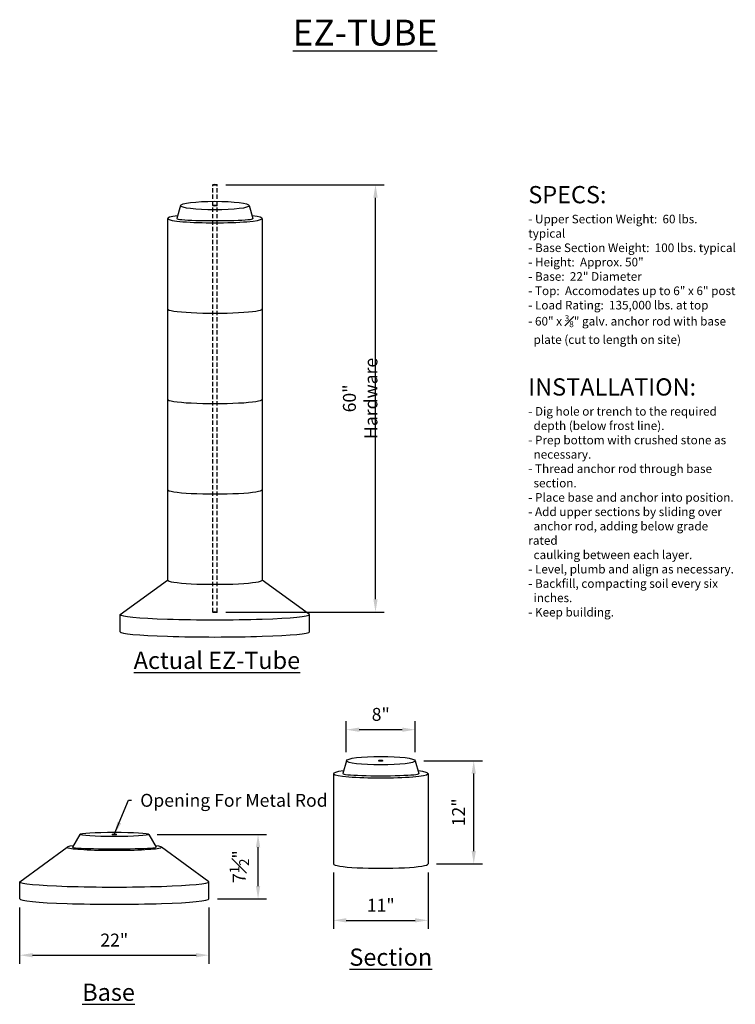
# Model space of a CAD drawing. Extents: x -40807 to 2763, y -5451 to -3854.
import ezdxf

# ---------------------------------------------------------------- set-up
doc = ezdxf.new("R2010")
doc.units = 0
doc.header["$MEASUREMENT"] = 0
doc.linetypes.add('DASHED', pattern=[0.75, 0.5, -0.25])
doc.layers.add('A-Anno-Dims', color=211, linetype='Continuous', lineweight=25)
for name, color, linetype in [('A-Hatc-Back', 8, 'Continuous'), ('A-Hatc-Dash', 9, 'DASHED'), ('A-Trim', 131, 'Continuous')]:
    doc.layers.add(name, color=color, linetype=linetype)
doc.styles.add('DimText', font='stylu.ttf', dxfattribs={"width": 0.7})
doc.styles.get("Standard").update_dxf_attribs({"font": 'stylu.ttf', "width": 0.9, "height": 3.75})
doc.dimstyles.new('Details', dxfattribs={"dimscale": 16, "dimtxt": 0.09375, "dimasz": 0.09375, "dimexe": 0.0625, "dimexo": 0.0625, "dimgap": 0.0625, "dimtad": 1, "dimdec": 5, "dimrnd": 0.0625, "dimzin": 3, "dimdsep": 46, "dimlunit": 4, "dimtxsty": 'DimText', "dimcen": 0.0625, "dimdle": 0.125, "dimadec": 0, "dimazin": 0, "dimtfac": 0.75, "dimtdec": 5, "dimtix": 1, "dimtofl": 0, "dimtmove": 2, "dimatfit": 3, "dimfxl": 0, "dimfrac": 1, "dimtolj": 1, "dimtzin": 0, "dimarcsym": 0})

# ---------------------------------------------------------------- blocks, each defined once
blk = doc.blocks.new('*D400')
at = {"layer": 'A-Anno-Dims', "color": 0, "lineweight": -2}
for p, q in [((2679.48, -5439.44), (2679.48, -5445.98)), ((2701.48, -5439.44), (2701.48, -5445.98)), ((2680.98, -5444.98), (2699.98, -5444.98))]:
    blk.add_line(p, q, dxfattribs=at)
at = {"layer": 'A-Anno-Dims', "color": 0}
for points in [[(2680.98, -5444.73), (2680.98, -5445.23), (2679.48, -5444.98)], [(2699.98, -5444.73), (2699.98, -5445.23), (2701.48, -5444.98)]]:
    blk.add_solid(points, dxfattribs=at)
at = {"layer": 'Defpoints', "color": 0}
for p in [(2679.48, -5438.44), (2701.48, -5438.44), (2701.48, -5444.98)]:
    blk.add_point(p, dxfattribs=at)
at = {"layer": 'A-Anno-Dims', "color": 0, "insert": (2690.48, -5443.22), "char_height": 1.5, "attachment_point": 5, "style": 'DimText'}
blk.add_mtext('\\A1;22"', dxfattribs=at)
blk = doc.blocks.new('*D401')
at = {"layer": 'A-Anno-Dims', "color": 0, "lineweight": -2}
for p, q in [((2695.48, -5430.94), (2708.19, -5430.94)), ((2707.19, -5436.94), (2707.19, -5432.44)), ((2702.48, -5438.44), (2708.19, -5438.44))]:
    blk.add_line(p, q, dxfattribs=at)
at = {"layer": 'A-Anno-Dims', "color": 0}
for points in [[(2706.94, -5432.44), (2707.44, -5432.44), (2707.19, -5430.94)], [(2706.94, -5436.94), (2707.44, -5436.94), (2707.19, -5438.44)]]:
    blk.add_solid(points, dxfattribs=at)
at = {"layer": 'Defpoints', "color": 0}
for p in [(2694.48, -5430.94), (2707.19, -5430.94), (2701.48, -5438.44)]:
    blk.add_point(p, dxfattribs=at)
at = {"layer": 'A-Anno-Dims', "color": 0, "insert": (2705, -5434.69), "char_height": 1.5, "attachment_point": 5, "rotation": 90, "style": 'DimText'}
blk.add_mtext('\\A1;7{\\H0.750000x;\\S1#2;}"', dxfattribs=at)
blk = doc.blocks.new('*D402')
at = {"layer": 'A-Anno-Dims', "color": 0, "lineweight": -2}
for p, q in [((2715.95, -5435.38), (2715.95, -5441.93)), ((2726.95, -5435.38), (2726.95, -5441.93)), ((2717.45, -5440.93), (2725.45, -5440.93))]:
    blk.add_line(p, q, dxfattribs=at)
at = {"layer": 'A-Anno-Dims', "color": 0}
for points in [[(2717.45, -5440.68), (2717.45, -5441.18), (2715.95, -5440.93)], [(2725.45, -5440.68), (2725.45, -5441.18), (2726.95, -5440.93)]]:
    blk.add_solid(points, dxfattribs=at)
at = {"layer": 'Defpoints', "color": 0}
for p in [(2715.95, -5434.38), (2726.95, -5434.38), (2726.95, -5440.93)]:
    blk.add_point(p, dxfattribs=at)
at = {"layer": 'A-Anno-Dims', "color": 0, "insert": (2721.45, -5439.18), "char_height": 1.5, "attachment_point": 5, "style": 'DimText'}
blk.add_mtext('\\A1;11"', dxfattribs=at)
blk = doc.blocks.new('*D403')
at = {"layer": 'A-Anno-Dims', "color": 0, "lineweight": -2}
for p, q in [((2726.45, -5422.38), (2733.26, -5422.38)), ((2732.26, -5432.88), (2732.26, -5423.88)), ((2727.95, -5434.38), (2733.26, -5434.38))]:
    blk.add_line(p, q, dxfattribs=at)
at = {"layer": 'A-Anno-Dims', "color": 0}
for points in [[(2732.01, -5423.88), (2732.51, -5423.88), (2732.26, -5422.38)], [(2732.01, -5432.88), (2732.51, -5432.88), (2732.26, -5434.38)]]:
    blk.add_solid(points, dxfattribs=at)
at = {"layer": 'Defpoints', "color": 0}
for p in [(2725.45, -5422.38), (2732.26, -5422.38), (2726.95, -5434.38)]:
    blk.add_point(p, dxfattribs=at)
at = {"layer": 'A-Anno-Dims', "color": 0, "insert": (2730.49, -5428.38), "char_height": 1.5, "attachment_point": 5, "rotation": 90, "style": 'DimText'}
blk.add_mtext('\\A1;12"', dxfattribs=at)
blk = doc.blocks.new('*D404')
at = {"layer": 'A-Anno-Dims', "color": 0, "lineweight": -2}
for p, q in [((2717.45, -5421.38), (2717.45, -5417.78)), ((2723.95, -5418.78), (2718.95, -5418.78)), ((2725.45, -5421.38), (2725.45, -5417.78))]:
    blk.add_line(p, q, dxfattribs=at)
at = {"layer": 'A-Anno-Dims', "color": 0}
for points in [[(2718.95, -5418.53), (2718.95, -5419.03), (2717.45, -5418.78)], [(2723.95, -5418.53), (2723.95, -5419.03), (2725.45, -5418.78)]]:
    blk.add_solid(points, dxfattribs=at)
at = {"layer": 'Defpoints', "color": 0}
for p in [(2717.45, -5418.78), (2717.45, -5422.38), (2725.45, -5422.38)]:
    blk.add_point(p, dxfattribs=at)
at = {"layer": 'A-Anno-Dims', "color": 0, "insert": (2721.45, -5417), "char_height": 1.5, "attachment_point": 5, "style": 'DimText'}
blk.add_mtext('\\A1;8"', dxfattribs=at)
blk = doc.blocks.new('*D405')
at = {"layer": 'A-Anno-Dims', "color": 0, "lineweight": -2}
for p, q in [((2703.43, -5355.47), (2721.84, -5355.47)), ((2720.84, -5403.62), (2720.84, -5356.97)), ((2703.43, -5405.12), (2721.84, -5405.12))]:
    blk.add_line(p, q, dxfattribs=at)
at = {"layer": 'A-Anno-Dims', "color": 0}
for points in [[(2720.59, -5356.97), (2721.09, -5356.97), (2720.84, -5355.47)], [(2720.59, -5403.62), (2721.09, -5403.62), (2720.84, -5405.12)]]:
    blk.add_solid(points, dxfattribs=at)
at = {"layer": 'Defpoints', "color": 0}
for p in [(2702.43, -5355.47), (2720.84, -5355.47), (2702.43, -5405.12)]:
    blk.add_point(p, dxfattribs=at)
at = {"layer": 'A-Anno-Dims', "color": 0, "insert": (2719.06, -5380.29), "char_height": 1.5, "attachment_point": 5, "rotation": 90, "style": 'DimText'}
blk.add_mtext('\\A1;60" Hardware', dxfattribs=at)

msp = doc.modelspace()

# ---------------------------------------------------------------- hatches: boundary and pattern name
at = {"layer": 'A-Hatc-Back'}
h = msp.add_hatch(color=256, dxfattribs=at)
h.dxf.hatch_style = 1
edge = h.paths.add_edge_path()
edge.add_ellipse((2702.175354, -5355.469922), major_axis=(0.25, 0), ratio=0.2356245984, start_angle=0, end_angle=360)
h = msp.add_hatch(color=256, dxfattribs=at)
h.dxf.hatch_style = 1
edge = h.paths.add_edge_path()
edge.add_ellipse((2702.175354, -5405.119068), major_axis=(0.25, 0), ratio=0.25, start_angle=0, end_angle=360)
h = msp.add_hatch(color=256, dxfattribs=at)
h.dxf.hatch_style = 1
edge = h.paths.add_edge_path()
edge.add_ellipse((2721.451248, -5422.381177), major_axis=(0.25, 0), ratio=0.2356245984, start_angle=0, end_angle=360)
h = msp.add_hatch(color=256, dxfattribs=at)
h.dxf.hatch_style = 1
edge = h.paths.add_edge_path()
edge.add_ellipse((2690.483935, -5430.942849), major_axis=(0.25, 0), ratio=0.25, start_angle=0, end_angle=360)

# ---------------------------------------------------------------- linework, layer by layer
at = {"layer": 'A-Hatc-Dash'}
for p, q in [((2701.925354, -5405.119068), (2701.925354, -5355.469922)), ((2702.425354, -5405.119068), (2702.425354, -5355.469922))]:
    msp.add_line(p, q, dxfattribs=at)
at = {"layer": 'A-Trim'}
for p, q in [((2698.175354, -5357.89112), (2697.756602, -5359.39112)), ((2706.175354, -5357.89112), (2706.594105, -5359.39112)), ((2696.675354, -5359.39112), (2696.675354, -5369.89112)), ((2707.675354, -5359.39112), (2707.675354, -5369.89112)), ((2696.675354, -5369.89112), (2696.675354, -5380.39112)), ((2707.675354, -5369.89112), (2707.675354, -5380.39112)), ((2696.675354, -5380.39112), (2696.675354, -5390.89112)), ((2707.675354, -5380.39112), (2707.675354, -5390.89112)), ((2696.675354, -5390.89112), (2696.675354, -5401.39112)), ((2707.675354, -5390.89112), (2707.675354, -5401.39112)), ((2691.175354, -5405.39112), (2696.675354, -5401.39112)), ((2713.175354, -5405.39112), (2707.675354, -5401.39112)), ((2691.175354, -5407.39112), (2691.175354, -5405.39112)), ((2713.175354, -5407.39112), (2713.175354, -5405.39112)), ((2717.451248, -5422.381177), (2717.032496, -5423.881177)), ((2725.451248, -5422.381177), (2725.869999, -5423.881177)), ((2715.951248, -5423.881177), (2715.951248, -5434.381177)), ((2726.951248, -5423.881177), (2726.951248, -5434.381177)), ((2686.483935, -5430.942849), (2685.617909, -5432.442849)), ((2694.483935, -5430.942849), (2695.34996, -5432.442849)), ((2679.483935, -5436.442849), (2684.983935, -5432.442849)), ((2701.483935, -5436.442849), (2695.983935, -5432.442849)), ((2679.483935, -5438.442849), (2679.483935, -5436.442849)), ((2701.483935, -5438.442849), (2701.483935, -5436.442849))]:
    msp.add_line(p, q, dxfattribs=at)
for centre, major_axis, ratio in [((2702.175354, -5355.469922), (0.25, 0), 0.2356245984), ((2702.175354, -5357.89112), (4, 0), 0.125), ((2702.175354, -5357.89112), (0.25, 0), 0.2356245984), ((2702.175354, -5405.119068), (0.25, 0), 0.25), ((2721.451248, -5422.381177), (4, 0), 0.125), ((2721.451248, -5422.381177), (0.25, 0), 0.2356245984), ((2690.483935, -5430.942849), (4, 0), 0.0625), ((2690.483935, -5430.942849), (0.25, 0), 0.25)]:
    msp.add_ellipse(centre, major_axis=major_axis, ratio=ratio, dxfattribs=at)
for centre, major_axis, ratio, start_param, end_param in [((2702.175354, -5359.39112), (5.5, 0), 0.0909090909, 2.4779878971, 6.9467900636), ((2702.175354, -5359.39112), (4.418751, 0), 0.0562143691, 3.1415926536, 6.2831853072), ((2702.175354, -5369.89112), (5.5, 0), 0.0909090909, 3.1415926536, 6.2831853072), ((2702.175354, -5380.39112), (5.5, 0), 0.0909090909, 3.1415926536, 6.2831853072), ((2702.175354, -5390.89112), (5.5, 0), 0.0909090909, 3.1415926536, 6.2831853072), ((2702.175354, -5401.39112), (5.5, 0), 0.0909090909, 3.1415926536, 6.2831853072), ((2702.175354, -5405.39112), (11, 0), 0.0563705131, 3.1415926536, 6.2831853072), ((2702.175354, -5407.39112), (11, 0), 0.0563705131, 3.1415926536, 6.2831853072), ((2721.451248, -5423.881177), (5.5, 0), 0.0909090909, 2.4779878971, 6.9467900636), ((2721.451248, -5423.881177), (4.418751, 0), 0.0562143691, 3.1415926536, 6.2831853072), ((2690.483935, -5432.442849), (5.5, 0), 0.0641279901, 2.6184093365, 6.8063686243), ((2690.483935, -5432.442849), (4.866025, 0), 0.0354847181, 3.1415926536, 6.2831853072), ((2721.451248, -5434.381177), (5.5, 0), 0.0909090909, 3.1415926536, 6.2831853072), ((2690.483935, -5436.442849), (11, 0), 0.0563705131, 3.1415926536, 6.2831853072), ((2690.483935, -5438.442849), (11, 0), 0.0563705131, 3.1415926536, 6.2831853072)]:
    msp.add_ellipse(centre, major_axis=major_axis, ratio=ratio, start_param=start_param, end_param=end_param, dxfattribs=at)

# ---------------------------------------------------------------- texts
at = {"layer": 'A-Anno-Dims'}
for s, insert, char_height, width, attachment_point in [('{\\LEZ-TUBE}', (2719.615808, -5336.291208), 3, 56.1624506, 2), ('\\A1;SPECS:\\P{\\H0.5x;- Upper Section Weight:  60 lbs. typical\\P- Base Section Weight:  100 lbs. typical\\P- Height:  Approx. 50"\\P- Base:  22" Diameter\\P- Top:  Accomodates up to 6" x 6" post\\P- Load Rating:  135,000 lbs. at top\\P- 60" x \\H0.7x;\\S3#8;\\H1.429x;" galv. anchor rod with base\\P  plate (cut to length on site)\\P}\\PINSTALLATION:\\P{\\H0.5x;- Dig hole or trench to the required\\P  depth (below frost line).\\P- Prep bottom with crushed stone as\\P  necessary.\\P- Thread anchor rod through base\\P  section.\\P- Place base and anchor into position.\\P- Add upper sections by sliding over\\P  anchor rod, adding below grade rated\\P  caulking between each layer.\\P- Level, plumb and align as necessary.\\P- Backfill, compacting soil every six\\P  inches.\\P- Keep building.}', (2738.599821, -5355.61994), 2, 24.25187286, 1)]:
    msp.add_mtext(s, dxfattribs=dict(at, insert=insert, char_height=char_height, width=width, attachment_point=attachment_point))
at = {"layer": 'A-Anno-Dims', "style": 'DimText'}
for s, insert, char_height, width, attachment_point in [('{\\LActual EZ-Tube}', (2702.407337, -5409.719147), 2, 28.91028576, 2), ('\\A1;Opening For Metal Rod', (2693.496266, -5426.235222), 1.5, 72, 1), ('{\\LSection}', (2722.615777, -5444.207726), 2, 28.91028576, 2), ('{\\LBase}', (2689.813753, -5448.284716), 2, 28.91028576, 2)]:
    msp.add_mtext(s, dxfattribs=dict(at, insert=insert, char_height=char_height, width=width, attachment_point=attachment_point))

# ---------------------------------------------------------------- dimensions: what is measured, and where the dimension line sits
at = {"layer": 'A-Anno-Dims'}
for base, p1, p2, text, picture, middle in [((2720.844044, -5355.469922), (2702.425354, -5405.119068), (2702.425354, -5355.469922), '60" Hardware', '*D405', (2719.060552, -5380.294495)), ((2732.25897, -5422.381177), (2726.951248, -5434.381177), (2725.451248, -5422.381177), '12"', '*D403', (2730.494145, -5428.381177))]:
    dim = msp.add_linear_dim(base=base, p1=p1, p2=p2, angle=90, text=text, dimstyle='Details', dxfattribs=at)
    dim.commit()
    dim.dimension.update_dxf_attribs({"geometry": picture, "text_midpoint": middle})
for base, p1, p2, picture, middle in [((2717.451248, -5418.777718), (2725.451248, -5422.381177), (2717.451248, -5422.381177), '*D404', (2721.451248, -5417.001912)), ((2726.951248, -5440.93448), (2715.951248, -5434.381177), (2726.951248, -5434.381177), '*D402', (2721.451248, -5439.176793))]:
    dim = msp.add_linear_dim(base=base, p1=p1, p2=p2, dimstyle='Details', dxfattribs=at)
    dim.commit()
    dim.dimension.update_dxf_attribs({"geometry": picture, "text_midpoint": middle})
dim = msp.add_linear_dim(base=(2707.187269, -5430.942849), p1=(2701.483935, -5438.442849), p2=(2694.483935, -5430.942849), angle=90, dimstyle='Details', dxfattribs=at)
dim.commit()
dim.dimension.update_dxf_attribs({"geometry": '*D401', "text_midpoint": (2705.003521, -5434.692849)})
dim = msp.add_linear_dim(base=(2701.483935, -5444.984993), p1=(2679.483935, -5438.442849), p2=(2701.483935, -5438.442849), text='22"', dimstyle='Details', dxfattribs=at)
dim.commit()
dim.dimension.update_dxf_attribs({"geometry": '*D400', "text_midpoint": (2690.483935, -5443.220169)})

# ---------------------------------------------------------------- leaders
at = {"layer": 'A-Anno-Dims', "annotation_type": 0, "has_hookline": 1, "hookline_direction": 0, "text_width": 15.989824}
msp.add_leader([(2690.483935, -5430.942849), (2692.147935, -5426.985222), (2692.496266, -5426.985222)], dimstyle='Details', override={"dimgap": 0.0625, "dimtad": 0}, dxfattribs=at)

doc.saveas('drawing.dxf')
